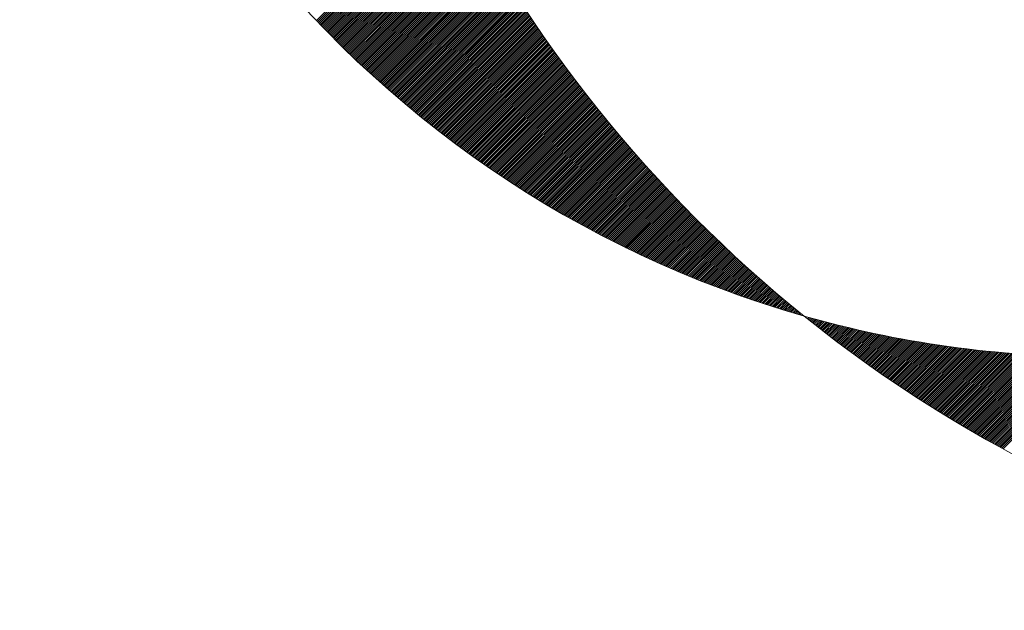
# Model space of a CAD drawing. Units: millimetres. Extents: x 0 to 420, y 0 to 297.
# Drawn here: x 337 to 342, y 12 to 15 of the extents above; entities that cross this region are included whole.
import ezdxf

# ---------------------------------------------------------------- set-up
doc = ezdxf.new("R2010")
doc.units = ezdxf.units.MM
doc.linetypes.add('SLD-実線', pattern=[0])

# ---------------------------------------------------------------- blocks, each defined once
blk = doc.blocks.new('SW_HATCH_0')
at = {"color": 0, "linetype": 'SLD-実線', "lineweight": 18}
for p, q in [((-0.032, -9.4683), (-0.0389, -9.4751)), ((-0.0252, -9.4702), (-0.034, -9.479)), ((-0.0183, -9.4721), (-0.0291, -9.4829)), ((-0.0114, -9.474), (-0.0242, -9.4868)), ((-0.0045, -9.4759), (-0.0193, -9.4907)), ((0.0024, -9.4778), (-0.0144, -9.4946)), ((0.0093, -9.4796), (-0.0095, -9.4984)), ((0.0162, -9.4815), (-0.0046, -9.5023)), ((0.0231, -9.4833), (0.0003, -9.5062)), ((0.03, -9.4852), (0.0052, -9.51)), ((0.037, -9.487), (0.0101, -9.5139)), ((0.0439, -9.4888), (0.015, -9.5177)), ((0.0509, -9.4906), (0.02, -9.5215)), ((0.0578, -9.4924), (0.0249, -9.5254)), ((0.0648, -9.4942), (0.0298, -9.5292)), ((0.0718, -9.496), (0.0348, -9.533)), ((0.0788, -9.4978), (0.0397, -9.5369)), ((0.0858, -9.4996), (0.0447, -9.5407)), ((0.0928, -9.5013), (0.0496, -9.5445)), ((0.0998, -9.5031), (0.0546, -9.5483)), ((0.1069, -9.5048), (0.0596, -9.5521)), ((0.1139, -9.5066), (0.0645, -9.5559)), ((0.1209, -9.5083), (0.0695, -9.5597)), ((0.128, -9.51), (0.0745, -9.5635)), ((0.1351, -9.5117), (0.0795, -9.5673)), ((0.1421, -9.5134), (0.0845, -9.5711)), ((0.1492, -9.5151), (0.0894, -9.5749)), ((0.1563, -9.5168), (0.0944, -9.5786)), ((0.1634, -9.5184), (0.0994, -9.5824)), ((0.1705, -9.5201), (0.1044, -9.5862)), ((0.1776, -9.5217), (0.1095, -9.5899)), ((0.1848, -9.5234), (0.1145, -9.5937)), ((0.1919, -9.525), (0.1195, -9.5974)), ((0.199, -9.5266), (0.1245, -9.6012)), ((0.2062, -9.5283), (0.1295, -9.6049)), ((0.2134, -9.5299), (0.1346, -9.6086)), ((0.2205, -9.5314), (0.1396, -9.6124)), ((0.2277, -9.533), (0.1447, -9.6161)), ((0.2349, -9.5346), (0.1497, -9.6198)), ((0.2421, -9.5362), (0.1548, -9.6235)), ((0.2493, -9.5377), (0.1598, -9.6273)), ((0.2566, -9.5393), (0.1649, -9.631)), ((0.2638, -9.5408), (0.1699, -9.6347)), ((0.271, -9.5423), (0.175, -9.6384)), ((0.2783, -9.5439), (0.1801, -9.6421)), ((0.2856, -9.5454), (0.1852, -9.6458)), ((0.2928, -9.5469), (0.1903, -9.6494)), ((0.3001, -9.5484), (0.1953, -9.6531)), ((0.3074, -9.5498), (0.2004, -9.6568)), ((0.3147, -9.5513), (0.2055, -9.6605)), ((0.322, -9.5528), (0.2106, -9.6641)), ((0.3293, -9.5542), (0.2157, -9.6678)), ((0.3366, -9.5557), (0.2209, -9.6715)), ((0.344, -9.5571), (0.226, -9.6751)), ((0.3513, -9.5585), (0.2311, -9.6788)), ((0.3587, -9.5599), (0.2362, -9.6824)), ((0.3661, -9.5613), (0.2414, -9.686)), ((0.3734, -9.5627), (0.2465, -9.6897)), ((0.3808, -9.5641), (0.2516, -9.6933)), ((0.3882, -9.5655), (0.2568, -9.6969)), ((0.3956, -9.5668), (0.2619, -9.7005)), ((0.4031, -9.5682), (0.2671, -9.7042)), ((0.4105, -9.5695), (0.2722, -9.7078)), ((0.4179, -9.5709), (0.2774, -9.7114)), ((0.4254, -9.5722), (0.2826, -9.715)), ((0.4328, -9.5735), (0.2877, -9.7186)), ((0.4403, -9.5748), (0.2929, -9.7222)), ((0.4478, -9.5761), (0.2981, -9.7258)), ((0.4553, -9.5774), (0.3033, -9.7293)), ((0.4628, -9.5786), (0.3085, -9.7329)), ((0.4703, -9.5799), (0.3137, -9.7365)), ((0.4778, -9.5811), (0.3189, -9.7401)), ((0.4853, -9.5824), (0.3241, -9.7436)), ((0.4929, -9.5836), (0.3293, -9.7472)), ((0.5004, -9.5848), (0.3345, -9.7507)), ((0.508, -9.586), (0.3397, -9.7543)), ((0.5156, -9.5872), (0.345, -9.7578)), ((0.5231, -9.5884), (0.3502, -9.7614)), ((0.5307, -9.5896), (0.3554, -9.7649)), ((0.5383, -9.5907), (0.3607, -9.7684)), ((0.546, -9.5919), (0.3659, -9.772)), ((0.5536, -9.593), (0.3712, -9.7755)), ((0.5612, -9.5942), (0.3764, -9.779)), ((0.5689, -9.5953), (0.3817, -9.7825)), ((0.5765, -9.5964), (0.3869, -9.786)), ((0.5842, -9.5975), (0.3922, -9.7895)), ((0.5919, -9.5986), (0.3975, -9.793)), ((0.5996, -9.5997), (0.4028, -9.7965)), ((0.6073, -9.6007), (0.408, -9.8)), ((0.615, -9.6018), (0.4133, -9.8035)), ((0.6227, -9.6028), (0.4186, -9.807)), ((0.6305, -9.6039), (0.4239, -9.8104)), ((0.6382, -9.6049), (0.4292, -9.8139)), ((0.646, -9.6059), (0.4345, -9.8174)), ((0.6537, -9.6069), (0.4398, -9.8208)), ((0.6615, -9.6079), (0.4451, -9.8243)), ((0.6693, -9.6089), (0.4505, -9.8277)), ((0.6771, -9.6099), (0.4558, -9.8312)), ((0.6849, -9.6108), (0.4611, -9.8346)), ((0.6927, -9.6117), (0.4665, -9.838)), ((0.7006, -9.6127), (0.4718, -9.8415)), ((0.7084, -9.6136), (0.4771, -9.8449)), ((0.7163, -9.6145), (0.4825, -9.8483)), ((0.7242, -9.6154), (0.4878, -9.8517)), ((0.732, -9.6163), (0.4932, -9.8551)), ((0.7399, -9.6172), (0.4986, -9.8585)), ((0.7478, -9.618), (0.5039, -9.8619)), ((0.7558, -9.6189), (0.5093, -9.8653)), ((0.7637, -9.6197), (0.5147, -9.8687)), ((0.7716, -9.6206), (0.5201, -9.8721)), ((0.7796, -9.6214), (0.5255, -9.8755)), ((0.7876, -9.6222), (0.5309, -9.8789)), ((0.7955, -9.623), (0.5363, -9.8822)), ((0.8035, -9.6237), (0.5417, -9.8856)), ((0.8115, -9.6245), (0.5471, -9.889)), ((0.8195, -9.6253), (0.5525, -9.8923)), ((0.8276, -9.626), (0.5579, -9.8957)), ((0.8356, -9.6268), (0.5633, -9.899)), ((0.8436, -9.6275), (0.5687, -9.9024)), ((0.8517, -9.6282), (0.5742, -9.9057)), ((0.8598, -9.6289), (0.5796, -9.909)), ((0.8679, -9.6296), (0.5851, -9.9124)), ((0.876, -9.6302), (0.5905, -9.9157)), ((0.8841, -9.6309), (0.5959, -9.919)), ((0.8922, -9.6315), (0.6014, -9.9223)), ((0.9003, -9.6322), (0.6069, -9.9256)), ((0.9085, -9.6328), (0.6123, -9.9289)), ((0.9167, -9.6334), (0.6178, -9.9322)), ((0.9248, -9.634), (0.6233, -9.9355)), ((0.933, -9.6346), (0.6288, -9.9388)), ((0.9412, -9.6351), (0.6342, -9.9421)), ((0.9494, -9.6357), (0.6397, -9.9454)), ((0.9577, -9.6362), (0.6452, -9.9487)), ((0.9659, -9.6368), (0.6507, -9.9519)), ((0.9741, -9.6373), (0.6562, -9.9552)), ((0.9824, -9.6378), (0.6618, -9.9585)), ((0.9907, -9.6383), (0.6673, -9.9617)), ((0.999, -9.6388), (0.6728, -9.965)), ((1.0073, -9.6392), (0.6783, -9.9682)), ((1.0156, -9.6397), (0.6838, -9.9714)), ((1.0239, -9.6401), (0.6894, -9.9747)), ((1.0323, -9.6406), (0.6949, -9.9779)), ((1.0406, -9.641), (0.7005, -9.9811)), ((1.049, -9.6414), (0.706, -9.9843)), ((1.0574, -9.6418), (0.7116, -9.9876)), ((1.0658, -9.6421), (0.7171, -9.9908)), ((1.0742, -9.6425), (0.7227, -9.994)), ((1.0826, -9.6428), (0.7283, -9.9972)), ((1.0911, -9.6432), (0.7338, -10.0004)), ((1.0995, -9.6435), (0.7394, -10.0036)), ((1.108, -9.6438), (0.745, -10.0067)), ((1.1165, -9.6441), (0.7506, -10.0099)), ((1.1249, -9.6443), (0.7562, -10.0131)), ((1.1335, -9.6446), (0.7618, -10.0163)), ((1.142, -9.6449), (0.7674, -10.0194)), ((1.1505, -9.6451), (0.773, -10.0226)), ((1.1591, -9.6453), (0.7786, -10.0257)), ((1.1676, -9.6455), (0.7842, -10.0289)), ((1.1762, -9.6457), (0.7899, -10.032)), ((1.1848, -9.6459), (0.7955, -10.0352)), ((1.1934, -9.646), (0.8011, -10.0383)), ((1.202, -9.6462), (0.8068, -10.0414)), ((1.2107, -9.6463), (0.8124, -10.0446)), ((1.2193, -9.6464), (0.8181, -10.0477)), ((1.228, -9.6465), (0.8237, -10.0508)), ((1.2367, -9.6466), (0.8294, -10.0539)), ((1.2454, -9.6467), (0.8351, -10.057)), ((1.2541, -9.6468), (0.8407, -10.0601)), ((1.2628, -9.6468), (0.8464, -10.0632))]:
    blk.add_line(p, q, dxfattribs=at)
blk = doc.blocks.new('SW_HATCH_1')
at = {"color": 0, "linetype": 'SLD-実線', "lineweight": 18}
for p, q in [((0.3534, -6.3818), (-0.263, -6.9982)), ((0.3564, -6.3875), (-0.2587, -7.0027)), ((0.3594, -6.3933), (-0.2544, -7.0072)), ((0.3624, -6.3991), (-0.2501, -7.0116)), ((0.3654, -6.4049), (-0.2459, -7.0161)), ((0.3684, -6.4107), (-0.2416, -7.0206)), ((0.3714, -6.4164), (-0.2373, -7.0251)), ((0.3744, -6.4222), (-0.2329, -7.0295)), ((0.3774, -6.428), (-0.2286, -7.034)), ((0.3804, -6.4337), (-0.2243, -7.0384)), ((0.3834, -6.4395), (-0.22, -7.0429)), ((0.3865, -6.4452), (-0.2157, -7.0473)), ((0.3895, -6.4509), (-0.2113, -7.0517)), ((0.3925, -6.4567), (-0.207, -7.0562)), ((0.3956, -6.4624), (-0.2026, -7.0606)), ((0.3986, -6.4681), (-0.1983, -7.065)), ((0.4017, -6.4738), (-0.1939, -7.0694)), ((0.4047, -6.4795), (-0.1896, -7.0738)), ((0.4078, -6.4852), (-0.1852, -7.0782)), ((0.4109, -6.4909), (-0.1808, -7.0826)), ((0.414, -6.4966), (-0.1764, -7.087)), ((0.417, -6.5023), (-0.172, -7.0914)), ((0.4201, -6.508), (-0.1676, -7.0958)), ((0.4232, -6.5137), (-0.1633, -7.1001)), ((0.4263, -6.5194), (-0.1588, -7.1045)), ((0.4294, -6.525), (-0.1544, -7.1089)), ((0.4325, -6.5307), (-0.15, -7.1132)), ((0.4356, -6.5364), (-0.1456, -7.1176)), ((0.4387, -6.542), (-0.1412, -7.1219)), ((0.4419, -6.5477), (-0.1368, -7.1263)), ((0.445, -6.5533), (-0.1323, -7.1306)), ((0.4481, -6.5589), (-0.1279, -7.1349)), ((0.4512, -6.5646), (-0.1234, -7.1393)), ((0.4544, -6.5702), (-0.119, -7.1436)), ((0.4575, -6.5758), (-0.1145, -7.1479)), ((0.4607, -6.5814), (-0.1101, -7.1522)), ((0.4638, -6.5871), (-0.1056, -7.1565)), ((0.467, -6.5927), (-0.1011, -7.1608)), ((0.4702, -6.5983), (-0.0966, -7.1651)), ((0.4733, -6.6039), (-0.0921, -7.1694)), ((0.4765, -6.6095), (-0.0877, -7.1736)), ((0.4797, -6.6151), (-0.0832, -7.1779)), ((0.4829, -6.6206), (-0.0787, -7.1822)), ((0.4861, -6.6262), (-0.0742, -7.1864)), ((0.4893, -6.6318), (-0.0696, -7.1907)), ((0.4925, -6.6374), (-0.0651, -7.195)), ((0.4957, -6.6429), (-0.0606, -7.1992)), ((0.4989, -6.6485), (-0.0561, -7.2034)), ((0.5021, -6.654), (-0.0515, -7.2077)), ((0.5053, -6.6596), (-0.047, -7.2119)), ((0.5086, -6.6651), (-0.0424, -7.2161)), ((0.5118, -6.6707), (-0.0379, -7.2203)), ((0.515, -6.6762), (-0.0333, -7.2246)), ((0.5183, -6.6817), (-0.0288, -7.2288)), ((0.5215, -6.6872), (-0.0242, -7.233)), ((0.5248, -6.6928), (-0.0196, -7.2372)), ((0.528, -6.6983), (-0.015, -7.2413)), ((0.5313, -6.7038), (-0.0105, -7.2455)), ((0.5346, -6.7093), (-0.0059, -7.2497)), ((0.5378, -6.7148), (-0.0013, -7.2539)), ((0.5411, -6.7203), (0.0033, -7.2581)), ((0.5444, -6.7258), (0.0079, -7.2622)), ((0.5477, -6.7313), (0.0125, -7.2664)), ((0.551, -6.7367), (0.0172, -7.2705)), ((0.5543, -6.7422), (0.0218, -7.2747)), ((0.5576, -6.7477), (0.0264, -7.2788)), ((0.5609, -6.7531), (0.031, -7.2829)), ((0.5642, -6.7586), (0.0357, -7.2871)), ((0.5675, -6.7641), (0.0403, -7.2912)), ((0.5708, -6.7695), (0.045, -7.2953)), ((0.5741, -6.7749), (0.0496, -7.2994)), ((0.5775, -6.7804), (0.0543, -7.3035)), ((0.5808, -6.7858), (0.059, -7.3076)), ((0.5841, -6.7913), (0.0636, -7.3117)), ((0.5875, -6.7967), (0.0683, -7.3158)), ((0.5908, -6.8021), (0.073, -7.3199)), ((0.5942, -6.8075), (0.0777, -7.324)), ((0.5975, -6.8129), (0.0824, -7.3281)), ((0.6009, -6.8183), (0.0871, -7.3321)), ((0.6043, -6.8237), (0.0918, -7.3362)), ((0.6077, -6.8291), (0.0965, -7.3403)), ((0.611, -6.8345), (0.1012, -7.3443)), ((0.6144, -6.8399), (0.106, -7.3483)), ((0.6178, -6.8453), (0.1107, -7.3524)), ((0.6212, -6.8507), (0.1154, -7.3564)), ((0.6246, -6.856), (0.1202, -7.3605)), ((0.628, -6.8614), (0.1249, -7.3645)), ((0.6314, -6.8668), (0.1297, -7.3685)), ((0.6348, -6.8721), (0.1344, -7.3725)), ((0.6382, -6.8775), (0.1392, -7.3765)), ((0.6417, -6.8828), (0.144, -7.3805)), ((0.6451, -6.8882), (0.1487, -7.3845)), ((0.6485, -6.8935), (0.1535, -7.3885)), ((0.652, -6.8988), (0.1583, -7.3925)), ((0.6554, -6.9042), (0.1631, -7.3965)), ((0.6588, -6.9095), (0.1679, -7.4004)), ((0.6623, -6.9148), (0.1727, -7.4044)), ((0.6658, -6.9201), (0.1775, -7.4084)), ((0.6692, -6.9254), (0.1823, -7.4123)), ((0.6727, -6.9307), (0.1871, -7.4163)), ((0.6762, -6.936), (0.192, -7.4202)), ((0.6796, -6.9413), (0.1968, -7.4242)), ((0.6831, -6.9466), (0.2016, -7.4281)), ((0.6866, -6.9519), (0.2065, -7.432)), ((0.6901, -6.9572), (0.2113, -7.4359)), ((0.6936, -6.9624), (0.2162, -7.4399)), ((0.6971, -6.9677), (0.221, -7.4438)), ((0.7006, -6.973), (0.2259, -7.4477)), ((0.7041, -6.9782), (0.2307, -7.4516)), ((0.7076, -6.9835), (0.2356, -7.4555)), ((0.7111, -6.9887), (0.2405, -7.4594)), ((0.7146, -6.994), (0.2454, -7.4632)), ((0.7182, -6.9992), (0.2503, -7.4671)), ((0.7217, -7.0045), (0.2552, -7.471)), ((0.7252, -7.0097), (0.2601, -7.4749)), ((0.7288, -7.0149), (0.265, -7.4787)), ((0.7323, -7.0202), (0.2699, -7.4826)), ((0.7359, -7.0254), (0.2748, -7.4864)), ((0.7394, -7.0306), (0.2798, -7.4903)), ((0.743, -7.0358), (0.2847, -7.4941)), ((0.7466, -7.041), (0.2896, -7.4979)), ((0.7501, -7.0462), (0.2946, -7.5018)), ((0.7537, -7.0514), (0.2995, -7.5056)), ((0.7573, -7.0566), (0.3045, -7.5094)), ((0.7609, -7.0618), (0.3094, -7.5132)), ((0.7645, -7.0669), (0.3144, -7.517)), ((0.7681, -7.0721), (0.3194, -7.5208)), ((0.7717, -7.0773), (0.3243, -7.5246)), ((0.7753, -7.0825), (0.3293, -7.5284)), ((0.7789, -7.0876), (0.3343, -7.5322)), ((0.7825, -7.0928), (0.3393, -7.536)), ((0.7861, -7.0979), (0.3443, -7.5397)), ((0.7897, -7.1031), (0.3493, -7.5435)), ((0.7934, -7.1082), (0.3543, -7.5472)), ((0.797, -7.1134), (0.3593, -7.551)), ((0.8006, -7.1185), (0.3644, -7.5547)), ((0.8043, -7.1236), (0.3694, -7.5585)), ((0.8079, -7.1287), (0.3744, -7.5622)), ((0.8116, -7.1339), (0.3795, -7.566)), ((0.8152, -7.139), (0.3845, -7.5697)), ((0.8189, -7.1441), (0.3896, -7.5734)), ((0.8225, -7.1492), (0.3946, -7.5771)), ((0.8262, -7.1543), (0.3997, -7.5808)), ((0.8299, -7.1594), (0.4048, -7.5845)), ((0.8336, -7.1645), (0.4098, -7.5882)), ((0.8372, -7.1696), (0.4149, -7.5919)), ((0.8409, -7.1746), (0.42, -7.5956)), ((0.8446, -7.1797), (0.4251, -7.5993)), ((0.8483, -7.1848), (0.4302, -7.6029)), ((0.852, -7.1899), (0.4353, -7.6066)), ((0.8557, -7.1949), (0.4404, -7.6103)), ((0.8594, -7.2), (0.4455, -7.6139)), ((0.8632, -7.205), (0.4506, -7.6176)), ((0.8669, -7.2101), (0.4558, -7.6212)), ((0.8706, -7.2151), (0.4609, -7.6249)), ((0.8743, -7.2202), (0.466, -7.6285)), ((0.8781, -7.2252), (0.4712, -7.6321)), ((0.8818, -7.2302), (0.4763, -7.6357)), ((0.8856, -7.2353), (0.4815, -7.6393)), ((0.8893, -7.2403), (0.4866, -7.643)), ((0.8931, -7.2453), (0.4918, -7.6466)), ((0.8968, -7.2503), (0.497, -7.6502)), ((0.9006, -7.2553), (0.5021, -7.6537)), ((0.9043, -7.2603), (0.5073, -7.6573)), ((0.9081, -7.2653), (0.5125, -7.6609)), ((0.9119, -7.2703), (0.5177, -7.6645)), ((0.9157, -7.2753), (0.5229, -7.6681)), ((0.9195, -7.2803), (0.5281, -7.6716)), ((0.9232, -7.2853), (0.5333, -7.6752)), ((0.927, -7.2902), (0.5386, -7.6787)), ((0.9308, -7.2952), (0.5438, -7.6823)), ((0.9346, -7.3002), (0.549, -7.6858)), ((0.9384, -7.3051), (0.5543, -7.6893)), ((0.9423, -7.3101), (0.5595, -7.6929)), ((0.9461, -7.3151), (0.5647, -7.6964)), ((0.9499, -7.32), (0.57, -7.6999)), ((0.9537, -7.3249), (0.5753, -7.7034)), ((0.9576, -7.3299), (0.5805, -7.7069)), ((0.9614, -7.3348), (0.5858, -7.7104)), ((0.9652, -7.3397), (0.5911, -7.7139)), ((0.9691, -7.3447), (0.5964, -7.7174)), ((0.9729, -7.3496), (0.6016, -7.7209)), ((0.9768, -7.3545), (0.6069, -7.7243)), ((0.9806, -7.3594), (0.6122, -7.7278)), ((0.9845, -7.3643), (0.6176, -7.7313)), ((0.9884, -7.3692), (0.6229, -7.7347)), ((0.9922, -7.3741), (0.6282, -7.7382)), ((0.9961, -7.379), (0.6335, -7.7416)), ((1, -7.3839), (0.6388, -7.7451)), ((1.0039, -7.3888), (0.6442, -7.7485)), ((1.0078, -7.3937), (0.6495, -7.7519)), ((1.0117, -7.3985), (0.6549, -7.7554)), ((1.0156, -7.4034), (0.6602, -7.7588)), ((1.0195, -7.4083), (0.6656, -7.7622)), ((1.0234, -7.4131), (0.671, -7.7656)), ((1.0273, -7.418), (0.6763, -7.769)), ((1.0312, -7.4228), (0.6817, -7.7724)), ((1.0351, -7.4277), (0.6871, -7.7757)), ((1.0391, -7.4325), (0.6925, -7.7791)), ((1.043, -7.4374), (0.6979, -7.7825)), ((1.0469, -7.4422), (0.7033, -7.7859)), ((1.0509, -7.447), (0.7087, -7.7892)), ((1.0548, -7.4519), (0.7141, -7.7926)), ((1.0588, -7.4567), (0.7195, -7.7959)), ((1.0627, -7.4615), (0.725, -7.7993)), ((1.0667, -7.4663), (0.7304, -7.8026)), ((1.0707, -7.4711), (0.7358, -7.8059)), ((1.0746, -7.4759), (0.7413, -7.8093)), ((1.0786, -7.4807), (0.7467, -7.8126)), ((1.0826, -7.4855), (0.7522, -7.8159)), ((1.0866, -7.4903), (0.7576, -7.8192)), ((1.0905, -7.4951), (0.7631, -7.8225)), ((1.0945, -7.4999), (0.7686, -7.8258)), ((1.0985, -7.5046), (0.7741, -7.8291)), ((1.1025, -7.5094), (0.7796, -7.8324)), ((1.1065, -7.5142), (0.785, -7.8356)), ((1.1105, -7.5189), (0.7905, -7.8389)), ((1.1146, -7.5237), (0.7961, -7.8422)), ((1.1186, -7.5284), (0.8016, -7.8454)), ((1.1226, -7.5332), (0.8071, -7.8487)), ((1.1266, -7.5379), (0.8126, -7.8519)), ((1.1307, -7.5427), (0.8181, -7.8552)), ((1.1347, -7.5474), (0.8237, -7.8584)), ((1.1387, -7.5521), (0.8292, -7.8616)), ((1.1428, -7.5568), (0.8348, -7.8649)), ((1.1468, -7.5616), (0.8403, -7.8681)), ((1.1509, -7.5663), (0.8459, -7.8713)), ((1.1549, -7.571), (0.8514, -7.8745)), ((1.159, -7.5757), (0.857, -7.8777)), ((1.1631, -7.5804), (0.8626, -7.8809)), ((1.1671, -7.5851), (0.8682, -7.8841)), ((1.1712, -7.5898), (0.8738, -7.8872)), ((1.1753, -7.5945), (0.8794, -7.8904)), ((1.1794, -7.5992), (0.885, -7.8936)), ((1.1835, -7.6038), (0.8906, -7.8967)), ((1.1876, -7.6085), (0.8962, -7.8999)), ((1.1917, -7.6132), (0.9018, -7.903)), ((1.1958, -7.6179), (0.9075, -7.9062)), ((1.1999, -7.6225), (0.9131, -7.9093)), ((1.204, -7.6272), (0.9187, -7.9124)), ((1.2081, -7.6318), (0.9244, -7.9155)), ((1.2122, -7.6365), (0.93, -7.9187)), ((1.2164, -7.6411), (0.9357, -7.9218)), ((1.2205, -7.6458), (0.9414, -7.9249)), ((1.2246, -7.6504), (0.947, -7.928)), ((1.2288, -7.655), (0.9527, -7.9311)), ((1.2329, -7.6596), (0.9584, -7.9341)), ((1.2371, -7.6643), (0.9641, -7.9372)), ((1.2412, -7.6689), (0.9698, -7.9403)), ((1.2454, -7.6735), (0.9755, -7.9434)), ((1.2495, -7.6781), (0.9812, -7.9464)), ((1.2537, -7.6827), (0.9869, -7.9495)), ((1.2579, -7.6873), (0.9927, -7.9525)), ((1.262, -7.6919), (0.9984, -7.9556)), ((1.2662, -7.6965), (1.0041, -7.9586)), ((1.2704, -7.7011), (1.0099, -7.9616)), ((1.2746, -7.7057), (1.0156, -7.9646)), ((1.2788, -7.7102), (1.0214, -7.9676)), ((1.283, -7.7148), (1.0271, -7.9707)), ((1.2872, -7.7194), (1.0329, -7.9737)), ((1.2914, -7.7239), (1.0387, -7.9766)), ((1.2956, -7.7285), (1.0445, -7.9796)), ((1.2998, -7.733), (1.0503, -7.9826)), ((1.3041, -7.7376), (1.0561, -7.9856)), ((1.3083, -7.7421), (1.0619, -7.9886)), ((1.3125, -7.7467), (1.0677, -7.9915)), ((1.3167, -7.7512), (1.0735, -7.9945)), ((1.321, -7.7557), (1.0793, -7.9974)), ((1.3252, -7.7603), (1.0851, -8.0004)), ((1.3295, -7.7648), (1.091, -8.0033)), ((1.3337, -7.7693), (1.0968, -8.0062)), ((1.338, -7.7738), (1.1026, -8.0092)), ((1.3422, -7.7783), (1.1085, -8.0121)), ((1.3465, -7.7828), (1.1144, -8.015)), ((1.3508, -7.7873), (1.1202, -8.0179)), ((1.3551, -7.7918), (1.1261, -8.0208)), ((1.3593, -7.7963), (1.132, -8.0237)), ((1.3636, -7.8008), (1.1379, -8.0266)), ((1.3679, -7.8053), (1.1438, -8.0294)), ((1.3722, -7.8098), (1.1497, -8.0323)), ((1.3765, -7.8142), (1.1556, -8.0352)), ((1.3808, -7.8187), (1.1615, -8.038)), ((1.3851, -7.8232), (1.1674, -8.0409)), ((1.3894, -7.8276), (1.1733, -8.0437)), ((1.3937, -7.8321), (1.1792, -8.0466)), ((1.398, -7.8365), (1.1852, -8.0494)), ((1.4024, -7.841), (1.1911, -8.0522)), ((1.4067, -7.8454), (1.1971, -8.055)), ((1.411, -7.8499), (1.203, -8.0578)), ((1.4154, -7.8543), (1.209, -8.0606)), ((1.4197, -7.8587), (1.215, -8.0634)), ((1.424, -7.8631), (1.221, -8.0662)), ((1.4284, -7.8676), (1.2269, -8.069)), ((1.4328, -7.872), (1.2329, -8.0718)), ((1.4371, -7.8764), (1.2389, -8.0746)), ((1.4415, -7.8808), (1.2449, -8.0773)), ((1.4458, -7.8852), (1.251, -8.0801)), ((1.4502, -7.8896), (1.257, -8.0828)), ((1.4546, -7.894), (1.263, -8.0856)), ((1.459, -7.8984), (1.269, -8.0883)), ((1.4634, -7.9028), (1.2751, -8.091)), ((1.4678, -7.9071), (1.2811, -8.0938)), ((1.4722, -7.9115), (1.2872, -8.0965)), ((1.4766, -7.9159), (1.2932, -8.0992)), ((1.481, -7.9203), (1.2993, -8.1019)), ((1.4854, -7.9246), (1.3054, -8.1046)), ((1.4898, -7.929), (1.3115, -8.1073)), ((1.4942, -7.9333), (1.3176, -8.11)), ((1.4986, -7.9377), (1.3237, -8.1126)), ((1.503, -7.942), (1.3298, -8.1153)), ((1.5075, -7.9463), (1.3359, -8.118)), ((1.5119, -7.9507), (1.342, -8.1206)), ((1.5163, -7.955), (1.3481, -8.1233)), ((1.5208, -7.9593), (1.3542, -8.1259)), ((1.5252, -7.9637), (1.3604, -8.1285)), ((1.5297, -7.968), (1.3665, -8.1312)), ((1.5342, -7.9723), (1.3727, -8.1338)), ((1.5386, -7.9766), (1.3788, -8.1364)), ((1.5431, -7.9809), (1.385, -8.139)), ((1.5476, -7.9852), (1.3912, -8.1416)), ((1.552, -7.9895), (1.3973, -8.1442)), ((1.5565, -7.9938), (1.4035, -8.1468)), ((1.561, -7.9981), (1.4097, -8.1493)), ((1.5655, -8.0023), (1.4159, -8.1519)), ((1.57, -8.0066), (1.4221, -8.1545)), ((1.5745, -8.0109), (1.4283, -8.157)), ((1.579, -8.0152), (1.4346, -8.1596)), ((1.5835, -8.0194), (1.4408, -8.1621)), ((1.588, -8.0237), (1.447, -8.1647)), ((1.5925, -8.0279), (1.4533, -8.1672)), ((1.597, -8.0322), (1.4595, -8.1697)), ((1.6016, -8.0364), (1.4658, -8.1722)), ((1.6061, -8.0407), (1.472, -8.1747)), ((1.6106, -8.0449), (1.4783, -8.1772)), ((1.6152, -8.0491), (1.4846, -8.1797)), ((1.6197, -8.0534), (1.4909, -8.1822)), ((1.6243, -8.0576), (1.4972, -8.1847)), ((1.6288, -8.0618), (1.5035, -8.1871)), ((1.6334, -8.066), (1.5098, -8.1896)), ((1.6379, -8.0702), (1.5161, -8.1921)), ((1.6425, -8.0744), (1.5224, -8.1945)), ((1.6471, -8.0786), (1.5288, -8.1969)), ((1.6516, -8.0828), (1.5351, -8.1994)), ((1.6562, -8.087), (1.5414, -8.2018)), ((1.6608, -8.0912), (1.5478, -8.2042)), ((1.6654, -8.0954), (1.5541, -8.2066)), ((1.67, -8.0996), (1.5605, -8.209)), ((1.6746, -8.1037), (1.5669, -8.2114)), ((1.6792, -8.1079), (1.5733, -8.2138)), ((1.6838, -8.1121), (1.5797, -8.2162)), ((1.6884, -8.1162), (1.5861, -8.2186)), ((1.693, -8.1204), (1.5925, -8.2209)), ((1.6976, -8.1245), (1.5989, -8.2233)), ((1.7022, -8.1287), (1.6053, -8.2256)), ((1.7069, -8.1328), (1.6117, -8.228)), ((1.7115, -8.137), (1.6181, -8.2303)), ((1.7161, -8.1411), (1.6246, -8.2326)), ((1.7208, -8.1452), (1.631, -8.235)), ((1.7254, -8.1493), (1.6375, -8.2373)), ((1.7301, -8.1535), (1.644, -8.2396)), ((1.7347, -8.1576), (1.6504, -8.2419)), ((1.7394, -8.1617), (1.6569, -8.2442)), ((1.7441, -8.1658), (1.6634, -8.2465)), ((1.7487, -8.1699), (1.6699, -8.2487)), ((1.7534, -8.174), (1.6764, -8.251)), ((1.7581, -8.1781), (1.6829, -8.2533)), ((1.7628, -8.1822), (1.6894, -8.2555)), ((1.7675, -8.1863), (1.696, -8.2578)), ((1.7721, -8.1903), (1.7025, -8.26)), ((1.7768, -8.1944), (1.709, -8.2622)), ((1.7815, -8.1985), (1.7156, -8.2644)), ((1.7862, -8.2025), (1.7221, -8.2667)), ((1.791, -8.2066), (1.7287, -8.2689)), ((1.7957, -8.2107), (1.7353, -8.2711)), ((1.8004, -8.2147), (1.7418, -8.2732)), ((1.8051, -8.2188), (1.7484, -8.2754)), ((1.8098, -8.2228), (1.755, -8.2776)), ((1.8146, -8.2268), (1.7616, -8.2798)), ((1.8193, -8.2309), (1.7682, -8.2819)), ((1.824, -8.2349), (1.7749, -8.2841)), ((1.8288, -8.2389), (1.7815, -8.2862)), ((1.8335, -8.2429), (1.7881, -8.2884)), ((1.8383, -8.247), (1.7948, -8.2905)), ((1.8431, -8.251), (1.8014, -8.2926)), ((1.8478, -8.255), (1.8081, -8.2947)), ((1.8526, -8.259), (1.8148, -8.2968)), ((1.8574, -8.263), (1.8214, -8.2989)), ((1.8621, -8.267), (1.8281, -8.301)), ((1.8669, -8.2709), (1.8348, -8.3031)), ((1.8717, -8.2749), (1.8415, -8.3051)), ((1.8765, -8.2789), (1.8482, -8.3072)), ((1.8813, -8.2829), (1.8549, -8.3093)), ((1.8861, -8.2869), (1.8616, -8.3113)), ((1.8909, -8.2908), (1.8684, -8.3133)), ((1.8957, -8.2948), (1.8751, -8.3154)), ((1.9005, -8.2987), (1.8819, -8.3174)), ((1.9053, -8.3027), (1.8886, -8.3194)), ((1.9102, -8.3066), (1.8954, -8.3214)), ((1.915, -8.3106), (1.9022, -8.3234)), ((1.9198, -8.3145), (1.9089, -8.3254)), ((1.9247, -8.3185), (1.9157, -8.3274)), ((1.9295, -8.3224), (1.9225, -8.3293)), ((1.9343, -8.3263), (1.9293, -8.3313))]:
    blk.add_line(p, q, dxfattribs=at)

msp = doc.modelspace()

# ---------------------------------------------------------------- linework, layer by layer
at = {"color": 161, "linetype": 'SLD-実線', "lineweight": 18}
for points, knots in [([(340.760923, 13.669655), (341.797608, 12.835446), (343.114082, 12.336541), (344.547517, 12.336541), (347.883968, 12.336541), (350.589891, 15.041161), (350.589891, 18.378625), (350.589891, 21.714642), (347.883968, 24.420323), (344.547517, 24.420323)], [5, 5, 5, 5, 6, 6, 6, 7, 7, 7, 8, 8, 8, 8]), ([(340.760923, 23.087016), (341.18671, 23.207884), (341.636129, 23.272996), (342.100115, 23.272996), (344.802902, 23.272996), (346.994486, 21.081606), (346.994486, 18.378625), (346.994486, 15.674969), (344.802902, 13.484447), (342.100115, 13.484447), (341.636129, 13.484447), (341.18671, 13.548498), (340.760923, 13.669655)], [1, 1, 1, 1, 2, 2, 2, 3, 3, 3, 4, 4, 4, 5, 5, 5, 5]), ([(340.760923, 23.087016), (338.709403, 22.505153), (337.205599, 20.617813), (337.205599, 18.378625), (337.205599, 16.139148), (338.709403, 14.251518), (340.760923, 13.669655)], [1, 1, 1, 1, 2, 2, 2, 3, 3, 3, 3])]:
    msp.add_open_spline(points, degree=3, knots=knots, dxfattribs=at)
msp.add_open_spline([(340.760923, 13.669655), (339.385414, 14.776661), (338.504951, 16.474066), (338.504951, 18.378625)], degree=3, dxfattribs=at)

# ---------------------------------------------------------------- block references
at = {"color": 7, "linetype": 'SLD-実線', "lineweight": 18}
for name, p in [('SW_HATCH_0', (340.816624, 23.131294)), ('SW_HATCH_1', (338.814259, 22.005907))]:
    msp.add_blockref(name, p, dxfattribs=at)

doc.saveas('drawing.dxf')
